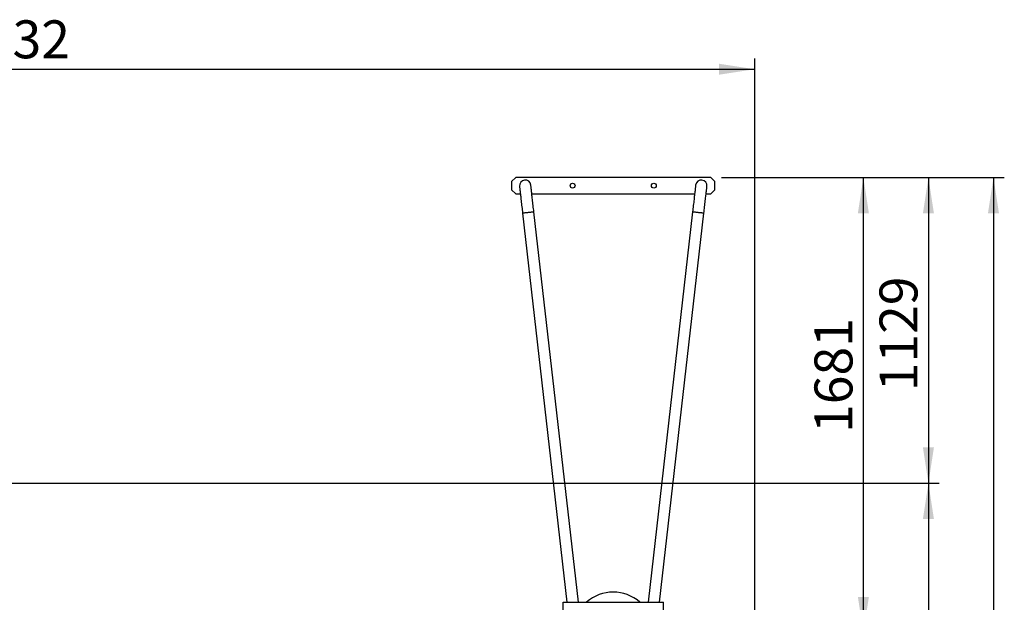
# Model space of a CAD drawing. Units: millimetres. Extents: x 0 to 420, y 0 to 297.
# Drawn here: x 143 to 234, y 100 to 154 of the extents above; entities that cross this region are included whole.
import ezdxf

# ---------------------------------------------------------------- set-up
doc = ezdxf.new("R2010")
doc.units = ezdxf.units.MM
doc.layers.add('标注层', color=7, linetype='Continuous')
doc.styles.add('SLDTEXTSTYLE0', font='TXT', dxfattribs={"width": 0.75})
doc.dimstyles.new('SLDDIMSTYLE0', dxfattribs={"dimtxt": 3.5, "dimasz": 3.302, "dimexe": 0, "dimexo": 0.0625, "dimgap": 0.875, "dimtad": 2, "dimdec": 0, "dimlfac": 40, "dimrnd": 1e-09, "dimzin": 12, "dimdsep": 46, "dimtxsty": 'SLDTEXTSTYLE0', "dimsah": 1, "dimcen": 0.09, "dimadec": 0, "dimazin": 3, "dimtfac": 1, "dimtdec": 0, "dimtofl": 0, "dimtmove": 0, "dimatfit": 3, "dimfxl": 0, "dimfrac": 2, "dimtolj": 1, "dimtzin": 12, "dimarcsym": 0})
doc.dimstyles.new('SLDDIMSTYLE2', dxfattribs={"dimtxt": 3.5, "dimasz": 3.302, "dimexe": 0, "dimexo": 0.0625, "dimgap": 0.875, "dimtad": 2, "dimdec": 3, "dimlfac": 40, "dimrnd": 1e-09, "dimzin": 12, "dimdsep": 46, "dimtxsty": 'SLDTEXTSTYLE0', "dimsah": 1, "dimcen": 0.09, "dimadec": 0, "dimazin": 3, "dimtfac": 1, "dimtdec": 3, "dimtofl": 0, "dimtmove": 0, "dimatfit": 3, "dimfxl": 0, "dimfrac": 2, "dimtolj": 1, "dimtzin": 12, "dimarcsym": 0})

# ---------------------------------------------------------------- blocks, each defined once
blk = doc.blocks.new('_D_5')
at = {"layer": '标注层'}
for p, q in [((136.478, 111.048), (228.055, 111.048)), ((227.055, 111.048), (227.055, 59.748)), ((73.978, 59.748), (228.055, 59.748))]:
    blk.add_line(p, q, dxfattribs=at)
for points in [[(227.055, 111.048), (226.547, 107.746), (227.563, 107.746)], [(227.055, 59.748), (227.563, 63.05), (226.547, 63.05)]]:
    blk.add_solid(points, dxfattribs=at)
at = {"layer": '标注层', "insert": (222.544, 83.214), "char_height": 3.5, "attachment_point": 1, "rotation": 90, "style": 'SLDTEXTSTYLE0'}
blk.add_mtext('2052', dxfattribs=at)
blk = doc.blocks.new('_D_6')
at = {"layer": '标注层'}
for p, q in [((65.24, 121.133), (65.24, 150.265)), ((211.029, 98.748), (211.029, 150.265)), ((65.24, 149.265), (211.029, 149.265))]:
    blk.add_line(p, q, dxfattribs=at)
for points in [[(65.24, 149.265), (68.542, 148.757), (68.542, 149.773)], [(211.029, 149.265), (207.727, 149.773), (207.727, 148.757)]]:
    blk.add_solid(points, dxfattribs=at)
at = {"layer": '标注层', "insert": (137.263, 153.776), "char_height": 3.5, "attachment_point": 1, "style": 'SLDTEXTSTYLE0'}
blk.add_mtext('5832', dxfattribs=at)
blk = doc.blocks.new('_D_7')
at = {"layer": '标注层'}
for p, q in [((207.978, 139.265), (222.055, 139.265)), ((221.055, 97.248), (221.055, 139.265)), ((212.968, 97.248), (222.055, 97.248))]:
    blk.add_line(p, q, dxfattribs=at)
for points in [[(221.055, 139.265), (220.547, 135.963), (221.563, 135.963)], [(221.055, 97.248), (221.563, 100.55), (220.547, 100.55)]]:
    blk.add_solid(points, dxfattribs=at)
at = {"layer": '标注层', "insert": (216.544, 115.69), "char_height": 3.5, "attachment_point": 1, "rotation": 90, "style": 'SLDTEXTSTYLE0'}
blk.add_mtext('1681', dxfattribs=at)
blk = doc.blocks.new('_D_8')
at = {"layer": '标注层'}
for p, q in [((207.978, 139.265), (228.055, 139.265)), ((227.055, 139.265), (227.055, 111.048)), ((136.478, 111.048), (228.055, 111.048))]:
    blk.add_line(p, q, dxfattribs=at)
for points in [[(227.055, 139.265), (226.547, 135.963), (227.563, 135.963)], [(227.055, 111.048), (227.563, 114.35), (226.547, 114.35)]]:
    blk.add_solid(points, dxfattribs=at)
at = {"layer": '标注层', "insert": (222.544, 119.529), "char_height": 3.5, "attachment_point": 1, "rotation": 90, "style": 'SLDTEXTSTYLE0'}
blk.add_mtext('1129', dxfattribs=at)
blk = doc.blocks.new('_D_9')
at = {"layer": '标注层'}
for p, q in [((207.978, 139.265), (234.055, 139.265)), ((233.055, 139.265), (233.055, 37.123)), ((206.253, 37.123), (234.055, 37.123))]:
    blk.add_line(p, q, dxfattribs=at)
for points in [[(233.055, 139.265), (232.547, 135.963), (233.563, 135.963)], [(233.055, 37.123), (233.563, 40.425), (232.547, 40.425)]]:
    blk.add_solid(points, dxfattribs=at)
at = {"layer": '标注层', "insert": (228.544, 83.214), "char_height": 3.5, "attachment_point": 1, "rotation": 90, "style": 'SLDTEXTSTYLE0'}
blk.add_mtext('4086', dxfattribs=at)

msp = doc.modelspace()

# ---------------------------------------------------------------- linework, layer by layer
at = {"color": 7, "linetype": 'Continuous', "lineweight": 25}
for p, q in [((188.978462, 139.264713), (188.60346, 138.889716)), ((206.978457, 139.264713), (188.978462, 139.264713)), ((207.35346, 138.889716), (206.978457, 139.264713)), ((188.60346, 138.889716), (188.60346, 138.139717)), ((188.60346, 138.139717), (188.978462, 137.764714)), ((206.978457, 137.764714), (207.35346, 138.139717)), ((207.35346, 138.139717), (207.35346, 138.889716)), ((188.978462, 137.764714), (189.410513, 137.764714)), ((190.467309, 137.764714), (205.489611, 137.764714)), ((206.546407, 137.764714), (206.978457, 137.764714)), ((189.614843, 135.971354), (193.704914, 100.073236)), ((194.76171, 100.073236), (190.658092, 136.090217)), ((205.298828, 136.090217), (201.195209, 100.073236)), ((202.252006, 100.073236), (206.342076, 135.971354)), ((193.353461, 99.073237), (193.353461, 100.073236)), ((193.353461, 100.073236), (202.603458, 100.073236)), ((202.603458, 99.073237), (202.603458, 100.073236))]:
    msp.add_line(p, q, dxfattribs=at)
at = {"color": 7, "linetype": 'Continuous', "lineweight": 25, "flags": 128}
for points in [[(189.331835, 138.455282), (189.332353, 138.450752), (189.333897, 138.437174), (189.336472, 138.414596), (189.34006, 138.383107), (189.34465, 138.342814), (189.350223, 138.293867), (189.356767, 138.236449), (189.364253, 138.170765), (189.372652, 138.097052), (189.381932, 138.015584), (189.392065, 137.92666), (189.403008, 137.830601), (189.414727, 137.727754), (189.427172, 137.618504), (189.440309, 137.503241), (189.454078, 137.382386), (189.46843, 137.256382), (189.48332, 137.125693), (189.498692, 136.99079), (189.514487, 136.852167), (189.530646, 136.710332), (189.547115, 136.565797), (189.563828, 136.419092), (189.580732, 136.27076), (189.597755, 136.121331), (189.614843, 135.971354)], [(190.658092, 136.090217), (190.641003, 136.240194), (190.62398, 136.389623), (190.607082, 136.537955), (190.590363, 136.68466), (190.5739, 136.829196), (190.557735, 136.971031), (190.541946, 137.109653), (190.526574, 137.244557), (190.511685, 137.375246), (190.497326, 137.50125), (190.483557, 137.622104), (190.470426, 137.737368), (190.457975, 137.846617), (190.446257, 137.949465), (190.435313, 138.045524), (190.42518, 138.134448), (190.4159, 138.215916), (190.407502, 138.289629), (190.400015, 138.355313), (190.393477, 138.41273), (190.387898, 138.461677), (190.383308, 138.50197), (190.37972, 138.533459), (190.377151, 138.556038), (190.375601, 138.569616), (190.375083, 138.574145)], [(205.581837, 138.574145), (205.581318, 138.569616), (205.579769, 138.556038), (205.5772, 138.533459), (205.573611, 138.50197), (205.569022, 138.461677), (205.563443, 138.41273), (205.556904, 138.355313), (205.549418, 138.289629), (205.54102, 138.215916), (205.531739, 138.134448), (205.521606, 138.045524), (205.510663, 137.949465), (205.498945, 137.846617), (205.486493, 137.737368), (205.473362, 137.622104), (205.459594, 137.50125), (205.445235, 137.375246), (205.430346, 137.244557), (205.414974, 137.109653), (205.399184, 136.971031), (205.38302, 136.829196), (205.366557, 136.68466), (205.349838, 136.537955), (205.33294, 136.389623), (205.315917, 136.240194), (205.298828, 136.090217)], [(206.342076, 135.971354), (206.359165, 136.121331), (206.376188, 136.27076), (206.393092, 136.419092), (206.409805, 136.565797), (206.426274, 136.710332), (206.442433, 136.852167), (206.458228, 136.99079), (206.4736, 137.125693), (206.488489, 137.256382), (206.502842, 137.382386), (206.516611, 137.503241), (206.529747, 137.618504), (206.542193, 137.727754), (206.553911, 137.830601), (206.564855, 137.92666), (206.574987, 138.015584), (206.584268, 138.097052), (206.592666, 138.170765), (206.600152, 138.236449), (206.606697, 138.293867), (206.61227, 138.342814), (206.61686, 138.383107), (206.620448, 138.414596), (206.623023, 138.437174), (206.624567, 138.450752), (206.625085, 138.455282)]]:
    msp.add_lwpolyline(points, dxfattribs=at)
at = {"color": 8, "linetype": 'Continuous', "lineweight": 25, "flags": 128}
for points in [[(190.658092, 136.090217), (190.653633, 136.089711), (190.640317, 136.088191), (190.618389, 136.085693), (190.588211, 136.082254), (190.550302, 136.077933), (190.505313, 136.072807), (190.454011, 136.066965), (190.397279, 136.060498), (190.336083, 136.053531), (190.271472, 136.046169), (190.204554, 136.03854), (190.136467, 136.030785), (190.068381, 136.023025), (190.001463, 136.015402), (189.936851, 136.00804), (189.875655, 136.001067), (189.818924, 135.994605), (189.767622, 135.988758), (189.722632, 135.983632), (189.68473, 135.979317), (189.654546, 135.975878), (189.632617, 135.97338), (189.619308, 135.97186), (189.614843, 135.971354), (189.614843, 135.971354)], [(206.342076, 135.971354), (206.337612, 135.97186), (206.324302, 135.97338), (206.302374, 135.975878), (206.27219, 135.979317), (206.234287, 135.983632), (206.189298, 135.988758), (206.137996, 135.994605), (206.081264, 136.001067), (206.020068, 136.00804), (205.955457, 136.015402), (205.888539, 136.023025), (205.820452, 136.030785), (205.752366, 136.03854), (205.685448, 136.046169), (205.620836, 136.053531), (205.55964, 136.060498), (205.502908, 136.066965), (205.451607, 136.072807), (205.406617, 136.077933), (205.368709, 136.082254), (205.338531, 136.085693), (205.316602, 136.088191), (205.303287, 136.089711), (205.298828, 136.090217), (205.298828, 136.090217)]]:
    msp.add_lwpolyline(points, dxfattribs=at)
at = {"color": 7, "linetype": 'Continuous', "lineweight": 25}
for centre in [(194.22846, 138.514714), (201.72846, 138.514714)]:
    msp.add_circle(centre, 0.225, dxfattribs=at)
for centre, radius, start, end in [((189.85346, 138.514714), 0.525, 6.5, 186.5), ((206.10346, 138.514714), 0.525, 353.5, 173.5), ((197.97846, 97.248237), 3.74969, 48.88538245, 131.11461755)]:
    msp.add_arc(centre, radius, start, end, dxfattribs=at)

# ---------------------------------------------------------------- dimensions: what is measured, and where the dimension line sits
at = {"layer": '标注层'}
dim = msp.add_linear_dim(base=(211.02878, 149.264714), p1=(65.240026, 120.133135), p2=(211.02878, 97.748237), dimstyle='SLDDIMSTYLE0', dxfattribs=at)
dim.commit()
dim.dimension.update_dxf_attribs({"geometry": '_D_6', "text_midpoint": (142.43508, 149.264714), "dimtype": 160})
for base, p1, p2, dimstyle, picture, middle in [((227.055296, 111.048237), (206.97846, 139.264714), (135.47846, 111.048237), 'SLDDIMSTYLE0', '_D_8', (227.055296, 124.701318)), ((233.055296, 37.123237), (206.97846, 139.264714), (205.25346, 37.123237), 'SLDDIMSTYLE0', '_D_9', (233.055296, 88.385996)), ((221.055296, 139.264714), (211.96812, 97.248237), (206.97846, 139.264714), 'SLDDIMSTYLE0', '_D_7', (221.055296, 120.86184)), ((227.055296, 59.748237), (135.47846, 111.048237), (72.97846, 59.748237), 'SLDDIMSTYLE2', '_D_5', (227.055296, 88.385996))]:
    dim = msp.add_linear_dim(base=base, p1=p1, p2=p2, angle=90, dimstyle=dimstyle, dxfattribs=at)
    dim.commit()
    dim.dimension.update_dxf_attribs({"geometry": picture, "text_midpoint": middle, "dimtype": 160})

doc.saveas('drawing.dxf')
